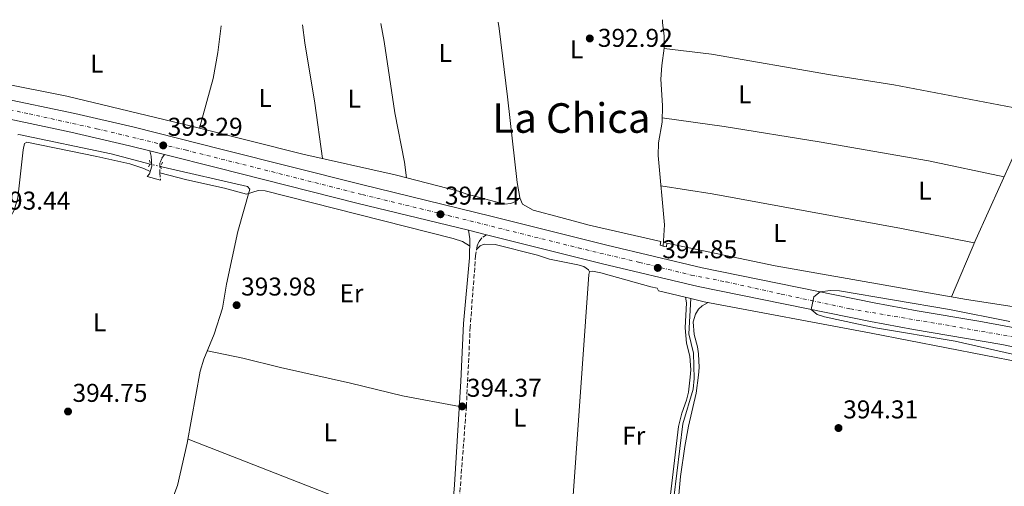
# Model space of a CAD drawing. Units: metres. Extents: x 598217 to 601698, y 4657408 to 4659768.
# Drawn here: x 600070 to 600453, y 4659568 to 4659750 of the extents above; entities that cross this region are included whole.
import ezdxf
from ezdxf.enums import TextEntityAlignment as Align

# ---------------------------------------------------------------- set-up
doc = ezdxf.new("R2010")
doc.units = ezdxf.units.M
doc.header["$MEASUREMENT"] = 0
for name, pattern in [('DGN Style 2', [1.7399219301090239, 1.043953158065414, -0.6959687720436097]), ('DGN Style 3', [2.435890702152634, 1.739921930109024, -0.6959687720436097]), ('DGN Style 4', [2.7856150101045474, 1.391937544087219, -0.6959687720436097, 0.001739921930109024, -0.6959687720436097]), ('DGN Style 5', [1.217945351076317, 0.5219765790327072, -0.6959687720436097])]:
    doc.linetypes.add(name, pattern=pattern)
for name, color, linetype, lineweight in [('Acequia de obra', 4, 'Continuous', 0), ('Acequia sin especificar', 4, 'Continuous', 0), ('Acequia sin especificar no vista', 4, 'DGN Style 5', 0), ('Camino', 7, 'DGN Style 3', 0), ('Carretera', 9, 'Continuous', 0), ('Cauce permanente', 151, 'Continuous', 13), ('Cota de punto acotado terreno', 7, 'Continuous', 0), ('Curva de nivel intermedia', 30, 'Continuous', 0), ('Eje de carretera', 7, 'DGN Style 4', 0), ('Etiqueta de uso rústico', 92, 'Continuous', 0), ('Línea blanca (vial)', 7, 'Continuous', 13), ('Línea de cambio de uso (parcela vista)', 92, 'Continuous', 0), ('Línea telefónica', 7, 'Continuous', 0), ('Margen derecho', 7, 'Continuous', 0), ('Pontón-alcantarilla (pasos de agua)', 1, 'DGN Style 2', 0), ('Punto acotado terreno (símbolo)', 7, 'Continuous', 0), ('Texto de Área (paraje) menor', 7, 'Continuous', 0)]:
    doc.layers.add(name, color=color, linetype=linetype, lineweight=lineweight)
doc.styles.add('Style-Arial', font='arial.ttf')

# ---------------------------------------------------------------- blocks, each defined once
blk = doc.blocks.new('5PATER')
at = {"layer": 'Cauce permanente', "linetype": 'Continuous', "lineweight": 0}
h = blk.add_hatch(color=51, dxfattribs=at)
edge = h.paths.add_edge_path()
edge.add_ellipse((0, 0), major_axis=(-0.1095731443231308, -0.1110710700762829), ratio=0.9994222409660317, start_angle=0, end_angle=360)

msp = doc.modelspace()

# ---------------------------------------------------------------- linework, layer by layer
at = {"layer": 'Acequia de obra', "color": 4, "linetype": 'Continuous', "lineweight": 0, "extrusion": (-0.04197919068711267, -0.1983940791569954, 0.9792229250302013), "elevation": -949260.9376094706, "flags": 128}
msp.add_lwpolyline([(-377286.3771244216, 4585764.131579726), (-377285.7025805395, 4585763.243947736), (-377272.6498694308, 4585762.849444631)], dxfattribs=at)
at = {"layer": 'Acequia de obra', "color": 4, "linetype": 'Continuous', "lineweight": 0}
for points in [[(600139.5, 4659707.34, 392.5399999999936), (600136.4100000003, 4659708.109999999, 393.6699999999983), (600087.9400000004, 4659719.779999999, 392.929999999993), (600061.0700000003, 4659725.119999999, 393.1399999999995), (600051.0599999996, 4659727.109999999, 393.2200000000012), (600048.3399999999, 4659727.99, 393.1499999999942), (600047.8300000001, 4659729.380000001, 393.1300000000047), (600047.9299999997, 4659733.15, 392.2899999999936)], [(600243.9400000004, 4659681.550000001, 393.429999999993), (600240.2800000003, 4659682.789999999, 393.4900000000052), (600215.6399999997, 4659689.199999999, 393.4499999999971), (600179.8099999996, 4659697.189999999, 393.6699999999983), (600139.5, 4659707.34, 392.5399999999936)], [(600280.0999999996, 4659672.550000001, 393.679999999993), (600291.1299999999, 4659669.59, 393.9199999999983), (600318.9800000006, 4659663.300000001, 394.179999999993), (600318.8200000003, 4659661.77, 394.3099999999977), (600319.9800000006, 4659661.49, 393.3600000000006)], [(600459.1399999997, 4659637.439999999, 394.2200000000012), (600437.9299999997, 4659640.76, 394.3500000000058), (600363.5300000003, 4659653.730000001, 394.0399999999936), (600321.4000000004, 4659662.550000001, 394.3600000000006), (600321.2100000001, 4659661.199999999, 394.3399999999965), (600319.9800000006, 4659661.49, 393.3600000000006)], [(600464.5099999999, 4659593.480000001, 393.8699999999953), (600466.8099999996, 4659599.26, 393.8300000000018), (600467.7999999998, 4659604.199999999, 393.8699999999953), (600467.7199999997, 4659608.720000001, 393.9100000000035), (600466.79, 4659611.65, 393.9199999999983), (600464.0599999996, 4659614.42, 393.9400000000023), (600459.4500000002, 4659616.17, 394.0399999999936), (600400.8600000005, 4659627.57, 394.1000000000058), (600335.9100000003, 4659639.800000001, 393.8000000000029), (600330.7599999999, 4659641.050000001, 393.8399999999965)]]:
    msp.add_polyline3d(points, dxfattribs=at)
at = {"layer": 'Acequia sin especificar', "color": 4, "linetype": 'Continuous', "lineweight": 0}
for points in [[(600139.5, 4659707.34, 392.5399999999936), (600144.8499999996, 4659726.640000001, 392.320000000007), (600146.7400000002, 4659736.710000001, 392.3899999999995), (600147.9500000002, 4659747.109999999, 392.3999999999942)], [(600319.9800000006, 4659661.49, 393.3600000000006), (600320.4199999999, 4659669.800000001, 392.9199999999983), (600318, 4659696.66, 392.6600000000035), (600318.0999999996, 4659701.58, 392.6199999999953), (600319.5099999999, 4659709.630000001, 392.6000000000058), (600319.6200000001, 4659716.189999999, 392.6100000000006), (600319.0899999999, 4659726.359999999, 392.6900000000023), (600319.4199999999, 4659731.76, 392.570000000007), (600320.3799999999, 4659738.439999999, 392.3000000000029), (600320.3099999996, 4659743.220000001, 392.1999999999971), (600319.7300000006, 4659748.289999999, 392.0399999999936), (600319.6699999999, 4659749.529999999, 392.0099999999948)], [(600120.3799999999, 4659693.390000001, 393.1000000000058), (600105.2199999997, 4659697.32, 392.7200000000012), (600069.3099999996, 4659704.869999999, 392.3699999999953), (600068.9199999999, 4659704.76, 391.9900000000052)], [(600127.3200000003, 4659558.699999999, 394.1499999999942), (600131, 4659568.380000001, 394.0299999999988), (600134.8200000003, 4659584.779999999, 393.8899999999995), (600139.7800000003, 4659612.869999999, 393.7299999999959), (600141.25, 4659617.430000001, 393.6699999999983), (600145.3099999996, 4659627.17, 393.4799999999959), (600148.5300000003, 4659637.32, 393.3500000000058), (600150.0300000003, 4659646.720000001, 393.25), (600154.4500000002, 4659667.199999999, 393.0399999999936), (600159.1600000003, 4659683.67, 392.8099999999977), (600158.2599999999, 4659684.609999999, 392.75), (600125.4699999997, 4659692.210000001, 392.75), (600124.5, 4659692.449999999, 392.7799999999988)], [(600319.54, 4659530.119999999, 394.1100000000006), (600320.6699999999, 4659533.980000001, 394.1000000000058), (600320.8600000005, 4659538.480000001, 394), (600320.5899999999, 4659543.380000001, 394.0200000000041), (600321.0499999998, 4659549.550000001, 394.0200000000041), (600324.0899999999, 4659563.49, 393.7599999999948), (600327.6200000001, 4659592.32, 393.2299999999959), (600331.5599999996, 4659605.850000001, 393.2100000000065), (600331.9400000004, 4659609.980000001, 393.1600000000035), (600331.7199999997, 4659619.82, 393.1499999999942), (600329.9400000004, 4659627.4, 393.1499999999942), (600330.7599999999, 4659641.050000001, 393.8399999999965)]]:
    msp.add_polyline3d(points, dxfattribs=at)
at = {"layer": 'Acequia sin especificar no vista', "color": 4, "linetype": 'DGN Style 5', "lineweight": 0, "extrusion": (0.07361609605899663, -0.01679590543839425, 0.9971452090651277), "elevation": -33693.27222762566, "flags": 128}
msp.add_lwpolyline([(4676442.327693537, 450154.4545947585), (4676442.327693537, 450150.2166235453)], dxfattribs=at)
at = {"layer": 'Camino', "color": 7, "linetype": 'DGN Style 3', "lineweight": 0}
for points in [[(600125.920000002, 4659697.06, 393.7200000000012), (600124.8899999993, 4659695.560000001, 393.8300000000019), (600124.1299999994, 4659693.760000003, 393.8899999999995), (600124.1099999994, 4659690.000000001, 394.5299999999989), (600124.4299999989, 4659687.070000002, 394.7599999999949)], [(600251.1700000004, 4659665.91, 394.3500000000058), (600249.3999999978, 4659664.680000001, 394.479999999996), (600248.249999999, 4659663.100000003, 394.4600000000065), (600247.5799999984, 4659661.620000001, 394.4100000000036), (600246.9799999994, 4659657.850000002, 394.2500000000001), (600244.8700000016, 4659630, 394.2599999999948), (600243.3799999985, 4659599.09, 394.3699999999953), (600239.6999999994, 4659550.649999999, 394.6699999999984), (600238.5599999973, 4659542.430000001, 394.6900000000024), (600237.670000002, 4659538.420000004, 394.7599999999949), (600234.8999999983, 4659528.82, 395.1900000000023), (600232.510000001, 4659518.870000001, 395.2700000000042), (600231.7800000003, 4659511.260000003, 395.3099999999977), (600232.3299999977, 4659508.520000001, 395.3899999999995), (600234.2899999982, 4659504.890000001, 395.4199999999982), (600236.1200000008, 4659503.430000001, 395.5000000000001), (600239.9299999997, 4659501.330000003, 395.4900000000052), (600257.6799999992, 4659493.000000001, 395.4299999999931)]]:
    msp.add_polyline3d(points, dxfattribs=at)
at = {"layer": 'Carretera', "color": 9, "linetype": 'Continuous', "lineweight": 0}
for points in [[(600061.1800000004, 4659719.330000003, 393.2400000000052), (600091.0899999995, 4659713.100000001, 393.3600000000006), (600114.1299999997, 4659707.719999999, 393.2899999999936), (600148.3900000005, 4659699.070000002, 393.2899999999936), (600202.5500000012, 4659685.390000002, 394.1000000000058), (600252.9500000001, 4659673.13, 394.1600000000035), (600298.0699999994, 4659661.830000003, 394.8500000000058), (600335.1099999986, 4659653.070000002, 394.8500000000058), (600402.010000002, 4659639.440000001, 394.9100000000035), (600418.6900000009, 4659636.32, 394.9100000000035), (600442.7899999984, 4659632.21, 395.2100000000065), (600479.9799999996, 4659625.430000001, 395.0500000000029), (600484.8900000004, 4659624.530000002, 395.0299999999988), (600494.9499999987, 4659622.890000002, 395.1499999999942), (600524.8999999978, 4659617.989999998, 395.5099999999948), (600582.3199999996, 4659607.670000002, 395.6900000000023), (600613.3099999982, 4659601.690000001, 395.570000000007), (600628.9999999992, 4659598.250000001, 395.6000000000058), (600642.75, 4659595.230000001, 395.6300000000047), (600665.4100000003, 4659589.070000002, 395.7599999999948), (600685.3700000005, 4659583.050000002, 395.6900000000023), (600703.7300000002, 4659576.879999998, 395.8800000000047)], [(600701.2399999979, 4659569.899999998, 395.8800000000047), (600683.1200000017, 4659575.989999998, 395.6900000000023), (600663.3700000017, 4659581.940000001, 395.7599999999948), (600640.9899999986, 4659588.030000002, 395.6300000000047), (600636.390000001, 4659589.04, 395.6199999999953), (600611.8199999996, 4659594.429999999, 395.570000000007), (600580.9699999995, 4659600.38, 395.6900000000023), (600523.7199999999, 4659610.670000002, 395.5099999999948), (600503.410000001, 4659613.580000003, 395.1999999999971), (600461.1900000006, 4659621.269999999, 395.2200000000012), (600451.7000000001, 4659623.140000001, 395.3399999999965), (600417.379999999, 4659628.989999999, 394.9100000000035), (600400.5799999993, 4659632.13, 394.9100000000035), (600333.5100000027, 4659645.8, 394.8500000000058), (600296.3099999981, 4659654.600000001, 394.8500000000058), (600251.1700000009, 4659665.91, 394.3500000000058), (600244.1499999979, 4659667.609999998, 394.1499999999942), (600200.7600000009, 4659678.160000001, 394.1000000000058), (600146.570000001, 4659691.850000001, 393.2899999999936), (600125.9200000025, 4659697.06, 393.7200000000012), (600120.1999999982, 4659698.510000002, 393.2899999999936), (600112.3799999995, 4659700.489999998, 393.2899999999936), (600089.4800000001, 4659705.830000003, 393.3600000000006), (600061.3200000012, 4659711.699999999, 393.2400000000052)]]:
    msp.add_polyline3d(points, dxfattribs=at)
at = {"layer": 'Curva de nivel intermedia', "color": 30, "linetype": 'Continuous', "lineweight": 0, "elevation": 395.0000000000001, "flags": 128}
for points in [[(600433.5900000002, 4659624.439999999), (600402.480000001, 4659629.649999999), (600382.6399999993, 4659633.889999999), (600379.8000000005, 4659634.88), (600377.5600000009, 4659636.819999999), (600378.6000000002, 4659641.690000001), (600380.9600000007, 4659643.730000001), (600385.0100000007, 4659644.249999999), (600388.4999999999, 4659644.01), (600431.2900000003, 4659636.819999999), (600454.8600000001, 4659632.099999999)], [(600455.8600000015, 4659619.439999999), (600433.5900000002, 4659624.439999999)]]:
    msp.add_lwpolyline(points, dxfattribs=at)
at = {"layer": 'Eje de carretera', "color": 7, "linetype": 'DGN Style 4', "lineweight": 0}
msp.add_polyline3d([(599845.5900000001, 4659742.830000003, 393.0099999999949), (599882.0500000003, 4659739.11, 392.3800000000047), (599952.3299999967, 4659731.530000002, 392.7899999999936), (599978.8999999985, 4659728.719999999, 393.3099999999977), (600008.0100000016, 4659724.7, 393.2200000000013), (600026.670000001, 4659722.060000001, 393.1900000000023), (600041.6299999988, 4659719.77, 393.1699999999984), (600054.4799999989, 4659716.950000001, 393.550000000003), (600073.3099999981, 4659712.899999999, 393.2899999999937), (600099.5399999979, 4659707.13, 393.3300000000018), (600134.0300000012, 4659698.850000002, 393.2899999999937), (600170.4699999992, 4659689.699999999, 393.6399999999995), (600202.9100000006, 4659681.480000001, 394.1000000000058), (600236.350000001, 4659673.380000001, 394.1399999999994), (600286.94, 4659660.760000003, 394.6900000000024), (600310.6999999977, 4659655.13, 394.8500000000059), (600330.839999999, 4659650.210000001, 394.8500000000059), (600344.3900000008, 4659647.57, 394.8600000000005), (600365.8700000009, 4659642.820000002, 394.8699999999954), (600392.8000000004, 4659637.010000002, 394.8999999999943), (600432.4600000014, 4659630.34, 395.0899999999966), (600482.600000001, 4659621.340000001, 395.0299999999988)], dxfattribs=at)
at = {"layer": 'Línea blanca (vial)', "color": 7, "linetype": 'Continuous', "lineweight": 13, "elevation": 393.2899999999937, "flags": 128}
msp.add_lwpolyline([(600120.1999999977, 4659698.510000003), (600125.920000002, 4659697.06)], dxfattribs=at)
at = {"layer": 'Línea blanca (vial)', "color": 7, "linetype": 'Continuous', "lineweight": 13, "extrusion": (-0.001345589314294954, 0.0003258549618677299, 0.9999990416035114), "elevation": 1104.843319412811, "flags": 128}
msp.add_lwpolyline([(600244.1369595391, 4659667.497366469), (600251.1569666428, 4659665.79736638)], dxfattribs=at)
at = {"layer": 'Línea blanca (vial)', "color": 7, "linetype": 'Continuous', "lineweight": 13}
for points in [[(599964.5100000006, 4659726.350000001, 392.8999999999942), (600000.8199999989, 4659722.060000001, 393.2299999999959), (600042.5799999988, 4659715.609999999, 393.1699999999984), (600061.3200000008, 4659711.7, 393.2400000000054), (600089.4799999996, 4659705.830000003, 393.3600000000007), (600112.3799999991, 4659700.489999998, 393.2899999999937), (600120.1999999977, 4659698.510000003, 393.2899999999937)], [(600479.9799999992, 4659625.430000002, 395.0500000000029), (600442.7899999979, 4659632.210000001, 395.2100000000063), (600418.6900000004, 4659636.320000002, 394.9100000000035), (600402.0100000015, 4659639.440000001, 394.9100000000035), (600335.1099999981, 4659653.070000002, 394.8500000000059), (600298.0699999989, 4659661.830000004, 394.8500000000059), (600252.9499999996, 4659673.13, 394.1600000000035), (600202.5500000007, 4659685.390000002, 394.1000000000058), (600148.39, 4659699.070000002, 393.2899999999937), (600114.1299999993, 4659707.720000001, 393.2899999999937), (600091.089999999, 4659713.100000001, 393.3600000000007), (600061.1799999999, 4659719.330000004, 393.2400000000054), (600047.8899999995, 4659722.100000002, 393.179999999993)], [(600125.920000002, 4659697.06, 393.2899999999937), (600146.5700000006, 4659691.850000001, 393.2899999999937), (600200.7600000004, 4659678.160000001, 394.1000000000058), (600244.1499999975, 4659667.609999999, 394.1499999999942)], [(600251.1700000004, 4659665.91, 394.1600000000035), (600296.3099999976, 4659654.600000002, 394.8500000000059), (600333.5100000021, 4659645.800000001, 394.8500000000059), (600400.5799999988, 4659632.13, 394.9100000000035), (600417.3799999984, 4659628.989999999, 394.9100000000035), (600451.6999999996, 4659623.140000001, 395.3399999999966), (600461.1900000002, 4659621.27, 395.2200000000012)]]:
    msp.add_polyline3d(points, dxfattribs=at)
at = {"layer": 'Línea de cambio de uso (parcela vista)', "color": 92, "linetype": 'Continuous', "lineweight": 0, "extrusion": (0.02154144785938968, -0.005905184548653057, 0.9997505162887227), "elevation": -14193.96149044908, "flags": 128}
msp.add_lwpolyline([(4652551.430768905, 652996.025720876), (4652551.430768904, 652990.6532726446)], dxfattribs=at)
at = {"layer": 'Línea de cambio de uso (parcela vista)', "color": 92, "linetype": 'Continuous', "lineweight": 0, "elevation": 393.0500000000029, "flags": 128}
msp.add_lwpolyline([(600264.1760999998, 4659680.2565), (600264.1799999997, 4659680.26)], dxfattribs=at)
at = {"layer": 'Línea de cambio de uso (parcela vista)', "color": 92, "linetype": 'Continuous', "lineweight": 0}
for points in [[(600179.6600000003, 4659747.560000001, 393.2700000000041), (600180.5800000001, 4659740.5, 393.3099999999977), (600184.4100000003, 4659717.02, 393.0399999999936), (600187.4000000004, 4659695.5, 393.179999999993)], [(600210.0700000003, 4659747.99, 392.8800000000047), (600211.3499999996, 4659741.02, 392.8999999999942), (600215.5499999998, 4659713.26, 393.1000000000058), (600219.25, 4659694.050000001, 393.0399999999936), (600220.0300000003, 4659688.060000001, 393.0500000000029)], [(600255.7800000003, 4659748.630000001, 392.8500000000058), (600256.0999999996, 4659746.17, 392.8800000000047), (600259.3499999996, 4659719.470000001, 392.7400000000052), (600263.1200000001, 4659686.26, 393.179999999993), (600264.1500000004, 4659680.32, 393.2400000000052), (600264.1760999998, 4659680.2565, 393.2404999999999)], [(600476.9500000002, 4659741.140000001, 393.320000000007), (600465.6100000005, 4659717.189999999, 393.5800000000018), (600441.5300000003, 4659664.09, 393.8699999999953), (600432.1699999999, 4659641.77, 394.0500000000029)], [(600320.3700000001, 4659738.380000001, 393.5899999999965), (600338.7699999996, 4659736.100000001, 393.3600000000006), (600385.0099999999, 4659728.08, 393.1600000000035), (600409.7100000001, 4659724.17, 393.0899999999965), (600464.0999999996, 4659713.869999999, 393.4799999999959)], [(600319.54, 4659711.350000001, 393.1199999999953), (600343.6600000003, 4659707.970000001, 393.0500000000029), (600380.6100000005, 4659701.980000001, 393.0800000000018), (600423.1799999997, 4659694.58, 393.3500000000058), (600452.5499999998, 4659688.4, 393.3399999999965)], [(600056.6699999999, 4659640.76, 394.4700000000012), (600057.8600000005, 4659648.51, 394.8000000000029), (600057.9900000002, 4659653.390000001, 394.7700000000041), (600058.6600000003, 4659657.539999999, 394.6699999999983), (600062.1600000003, 4659665.52, 394.6100000000006), (600062.5800000001, 4659666.470000001, 394.6100000000006), (600067.5199999996, 4659675.41, 394.6100000000006), (600068.8700000001, 4659680.230000001, 394.570000000007), (600070.9000000004, 4659698.869999999, 394.5599999999977), (600071.4500000002, 4659701.42, 394.570000000007), (600072.4000000004, 4659701.869999999, 394.570000000007), (600099.6699999999, 4659696.300000001, 394.7100000000065), (600112.4100000003, 4659693.439999999, 394.6699999999983), (600117.9400000004, 4659691.619999999, 394.429999999993), (600120.3499999996, 4659690.51, 394.3800000000047)], [(600124.1100000005, 4659690, 394.3300000000018), (600134.5999999996, 4659687.220000001, 394.4199999999983), (600149.2599999999, 4659683.980000001, 394.4700000000012), (600157.8200000003, 4659681.720000001, 393.2400000000052), (600162.3700000001, 4659683.07, 393.25), (600165.0999999996, 4659683.02, 393.4100000000035), (600238.2400000002, 4659664.430000001, 394.1900000000023), (600241.9100000003, 4659663.25, 394.1999999999971), (600244.6500000004, 4659661.57, 394.1999999999971)], [(600243.75, 4659681.609999999, 392.7100000000065), (600258.25, 4659677.789999999, 393.0899999999965), (600260.6100000005, 4659678.08, 393.0299999999988), (600262.5099999999, 4659678.76, 393.0500000000029), (600264.1760999998, 4659680.2565, 393.0500000000029)], [(600319.0599999996, 4659684.859999999, 393.4600000000065), (600338.9600000001, 4659681.75, 393.3600000000006), (600412.5899999999, 4659668.350000001, 393.5), (600440.9400000004, 4659662.710000001, 393.4199999999983)], [(600264.1760999998, 4659680.2565, 393.2404999999999), (600265.1900000004, 4659677.789999999, 393.2599999999948), (600269.3899999997, 4659675.470000001, 393.3399999999965), (600280.0999999996, 4659672.550000001, 393.679999999993)], [(600247.3399999999, 4659660.119999999, 394.3399999999965), (600248.7100000001, 4659661.550000001, 394.3000000000029), (600250.3499999996, 4659662.180000001, 394.3000000000029), (600254.5499999998, 4659662.07, 394.3000000000029), (600271.0099999999, 4659657.980000001, 394.4100000000035), (600275.7699999996, 4659656.430000001, 394.3500000000058), (600286.7300000006, 4659654.24, 394.25), (600289.0800000001, 4659653.51, 394.1699999999983), (600290.9199999999, 4659652.220000001, 394.1900000000023), (600291.3099999996, 4659651.52, 394.1900000000023)], [(600281.6699999999, 4659528.550000001, 394.6600000000035), (600284.5999999996, 4659560.869999999, 394.570000000007), (600290.9600000001, 4659650.460000001, 394.3500000000058), (600291.3099999996, 4659651.52, 394.3600000000006)], [(600291.3099999996, 4659651.52, 394.3600000000006), (600292.4800000006, 4659651.680000001, 394.3600000000006), (600295.6799999997, 4659651.109999999, 394.3399999999965), (600315.1100000005, 4659645.619999999, 394.3800000000047), (600317.5899999999, 4659645.119999999, 394.25)], [(600328.5599999996, 4659641.58, 394.429999999993), (600328.9600000001, 4659639.369999999, 394.6499999999942), (600328.4699999997, 4659629.67, 394.8300000000018), (600329.0199999996, 4659623.710000001, 394.8399999999965), (600330.3200000003, 4659618.699999999, 394.8399999999965), (600330.6900000004, 4659613.4, 394.8500000000058), (600330.4600000001, 4659610.49, 394.8600000000006), (600329.8099999996, 4659604.59, 394.8600000000006), (600329.0599999996, 4659601.52, 394.8500000000058), (600327.1799999997, 4659596.49, 394.8099999999977), (600325.9100000003, 4659591.33, 394.6999999999971), (600322.2100000001, 4659560.460000001, 394.820000000007), (600319.6699999999, 4659545.630000001, 394.8399999999965), (600319.6399999997, 4659535.49, 394.7700000000041), (600319.5499999998, 4659533.27, 394.7599999999948), (600319.2199999997, 4659532.180000001, 394.7599999999948), (600318.4199999999, 4659531.970000001, 394.7700000000041), (600315.2999999998, 4659533.08, 394.7400000000052), (600310.4299999997, 4659532.880000001, 394.75), (600307.5300000003, 4659532.119999999, 394.7700000000041), (600305.0099999999, 4659530.960000001, 394.8000000000029), (600302.5800000001, 4659528.970000001, 394.820000000007), (600300.4100000003, 4659527.810000001, 394.8099999999977), (600282.1900000004, 4659528.5, 394.679999999993)], [(600337.5, 4659639.5, 394.179999999993), (600335.0899999999, 4659638.27, 394.2400000000052), (600333.7100000001, 4659636.980000001, 394.2700000000041), (600332.4500000002, 4659635.02, 394.3699999999953), (600331.5599999996, 4659631.980000001, 394.4799999999959), (600331.9400000004, 4659627.039999999, 394.5200000000041), (600333.3399999999, 4659622.310000001, 394.4600000000065), (600333.7300000006, 4659619.57, 394.4499999999971), (600334, 4659614.279999999, 394.3899999999995), (600333.7100000001, 4659611.24, 394.3800000000047), (600332.75, 4659604.289999999, 394.3800000000047), (600329.7800000003, 4659591.480000001, 394.5), (600328.4000000004, 4659583.58, 394.5399999999936), (600326.7400000002, 4659571.84, 394.6300000000047), (600325.5899999999, 4659560.4, 394.8600000000006), (600323.7100000001, 4659550.92, 394.929999999993), (600323.8899999997, 4659548.789999999, 394.9199999999983), (600324.6799999997, 4659547.130000001, 394.8999999999942), (600326.8399999999, 4659545.050000001, 394.9100000000035)], [(600240.6399999997, 4659599.02, 394.679999999993), (600218.4900000002, 4659603.289999999, 394.5800000000018), (600198.3399999999, 4659608.199999999, 394.5899999999965), (600171.0099999999, 4659614.279999999, 394.1000000000058), (600156.4299999997, 4659617.82, 394.3500000000058), (600142.6299999999, 4659620.74, 393.929999999993)], [(600135.0899999999, 4659586.33, 394.1199999999953), (600200.4400000004, 4659560.850000001, 394.6600000000035), (600224.4299999997, 4659551, 394.929999999993), (600228.8899999997, 4659549.109999999, 394.9199999999983), (600232.5199999996, 4659547.640000001, 394.9100000000035), (600236.8200000003, 4659546.050000001, 394.9700000000012), (600236.9299999997, 4659546.439999999, 394.9799999999959)]]:
    msp.add_polyline3d(points, dxfattribs=at)
at = {"layer": 'Línea telefónica', "color": 7, "linetype": 'Continuous', "lineweight": 0, "extrusion": (-0.3059569069287718, -0.9520433891908484, 0.001938091995202187), "elevation": -4619694.101654885, "flags": 128}
msp.add_lwpolyline([(-854801.043166927, 9346.799712506789), (-854619.2142115962, 9347.23971560782), (-854423.0371658034, 9348.839716338118), (-854227.2807125562, 9348.359723655027), (-854075.0588259787, 9349.07970891808), (-854051.4478373769, 9349.129716882777)], dxfattribs=at)
at = {"layer": 'Margen derecho', "color": 7, "linetype": 'Continuous', "lineweight": 0}
for points in [[(600119.25, 4659688.489999998, 394.8500000000059), (600120.039999999, 4659689.600000001, 394.5200000000041), (600121.0499999993, 4659692.5, 394.0299999999988), (600120.7099999995, 4659696.440000003, 393.6199999999955), (600120.1999999977, 4659698.510000003, 393.5399999999936)], [(600256.3599999984, 4659490.86, 395.570000000007), (600238.329999997, 4659499.370000001, 395.5299999999989), (600233.2899999989, 4659502.649999999, 395.5800000000019), (600231.5499999999, 4659504.460000001, 395.570000000007), (600230.3699999999, 4659506.239999998, 395.5200000000041), (600229.4600000001, 4659508.989999999, 395.4900000000052), (600229.5000000002, 4659512.170000004, 395.3699999999955), (600230.989999999, 4659521.75, 395.2599999999947), (600235.3500000021, 4659537.130000001, 395.0399999999937), (600236.9300000002, 4659546.440000002, 394.7599999999949), (600238.7299999993, 4659568.61, 394.479999999996), (600241.2600000018, 4659608.920000002, 394.3300000000018), (600242.319999999, 4659631.31, 394.2799999999988), (600244.6000000011, 4659656.899999999, 394.2100000000063), (600244.6799999994, 4659664.320000002, 394.3999999999942), (600244.1499999975, 4659667.609999999, 394.4400000000023)]]:
    msp.add_polyline3d(points, dxfattribs=at)
at = {"layer": 'Pontón-alcantarilla (pasos de agua)', "color": 1, "linetype": 'DGN Style 2', "lineweight": 0, "extrusion": (-0.2048020831801676, 0.09978947137691073, 0.9737033265463257), "elevation": 342466.0568704302, "flags": 128}
msp.add_lwpolyline([(-4451769.241226898, -1461974.126636532), (-4451767.989142918, -1461973.248749463), (-4451766.582099004, -1461973.424326877)], dxfattribs=at)
at = {"layer": 'Pontón-alcantarilla (pasos de agua)', "color": 1, "linetype": 'DGN Style 2', "lineweight": 0, "extrusion": (0.1858261556400544, 0.0265465936414936, 0.9822239654203475), "elevation": 235604.7675682578, "flags": 128}
msp.add_lwpolyline([(4527991.34343923, -1230725.307100944), (4527989.687395147, -1230724.294916179), (4527988.131760229, -1230724.294916179)], dxfattribs=at)

# ---------------------------------------------------------------- block references
at = {"layer": 'Punto acotado terreno (símbolo)', "color": 7, "linetype": 'Continuous', "lineweight": 0, "xscale": 10, "yscale": 10, "zscale": 10}
for p in [(600291.3900000001, 4659742.230000001, 392.9299999999935), (600125.4499999981, 4659700.63, 393.2899999999936), (600233.2899999989, 4659673.850000002, 394.1399999999995), (600317.8399999992, 4659652.989999998, 394.8500000000063), (600153.989999997, 4659638.489999999, 393.9799999999959), (600241.7499999991, 4659599.109999999, 394.3699999999953), (600088.409999999, 4659597.13, 394.7500000000005), (600388.14, 4659590.700000001, 394.3099999999977)]:
    msp.add_blockref('5PATER', p, dxfattribs=at)

# ---------------------------------------------------------------- texts
at = {"layer": 'Cota de punto acotado terreno', "color": 7, "linetype": 'Continuous', "lineweight": 0, "style": 'Style-Arial'}
for s, p in [('392.92', (600294.5199999999, 4659738.969999999, 392.929999999993)), ('393.29', (600127.190000002, 4659704.38, 393.2899999999936)), ('393.44', (600060.1400000007, 4659675.649999999, 393.4400000000023)), ('394.14', (600235.0300000003, 4659677.600000001, 394.1399999999995)), ('394.85', (600319.5799999982, 4659656.739999998, 394.8500000000058)), ('393.98', (600155.7300000006, 4659642.239999999, 393.9799999999959)), ('394.37', (600243.5500000007, 4659602.859999999, 394.3699999999953)), ('394.75', (600090.1499999984, 4659600.88, 394.75)), ('394.31', (600389.9699999986, 4659594.449999998, 394.3099999999977))]:
    msp.add_text(s, height=7.000000000000002, dxfattribs=at).set_placement(p)
at = {"layer": 'Etiqueta de uso rústico', "color": 92, "linetype": 'Continuous', "lineweight": 0, "style": 'Style-Arial'}
for s, p in [('L', (600235.1514203801, 4659736.560009998, 392.9400000000023)), ('L', (600286.2614203796, 4659737.970009997, 392.8899999999995)), ('L', (600099.5914203787, 4659732.490009999, 392.7400000000052)), ('L', (600351.7014203768, 4659720.480009998, 393.1699999999983)), ('L', (600165.0914203783, 4659719.060009997, 393.3000000000029)), ('L', (600199.7614203803, 4659718.87001, 393.0500000000029)), ('L', (600421.7714203775, 4659683.090009999, 393.4400000000023)), ('L', (600365.3314203814, 4659666.600009999, 393.9499999999971)), ('Er', (600198.6754566086, 4659643.130009998, 394.1199999999953)), ('L', (600100.7214203818, 4659631.860009998, 394.3899999999995)), ('L', (600264.1614203783, 4659594.720009998, 394.429999999993)), ('L', (600190.4314203785, 4659589.010009999, 394.4400000000023)), ('Fr', (600308.5036852652, 4659587.740009999, 394.6100000000006))]:
    msp.add_text(s, height=7.000000000000002, dxfattribs=at).set_placement(p, align=Align.MIDDLE_CENTER)
at = {"layer": 'Texto de Área (paraje) menor', "color": 7, "linetype": 'Continuous', "lineweight": 0, "style": 'Style-Arial'}
msp.add_text('La Chica', height=11.5, dxfattribs=at).set_placement((600284.2598103763, 4659711.280010001, 392.8899999999995), align=Align.MIDDLE_CENTER)

doc.saveas('drawing.dxf')
